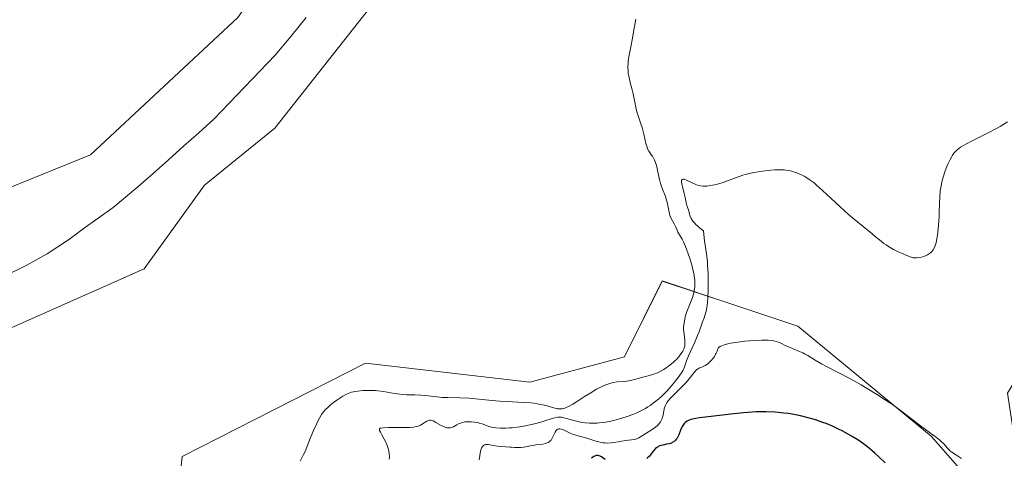
# Model space of a CAD drawing. Units: metres. Extents: x 625747 to 629234, y 4660157 to 4662532.
# Drawn here: x 628888 to 629082, y 4660926 to 4661012 of the extents above; entities that cross this region are included whole.
import ezdxf

# ---------------------------------------------------------------- set-up
doc = ezdxf.new("R2010")
doc.units = ezdxf.units.M
doc.header["$MEASUREMENT"] = 0
for name, color, linetype, lineweight in [('Corriente natural lineal', 142, 'Continuous', 13), ('Cultivos herbáceos CxS', 92, 'Continuous', 0), ('Curva de nivel maestra', 36, 'Continuous', 30), ('Curva de nivel normal', 36, 'Continuous', 0), ('Matorral CxS', 135, 'Continuous', 0), ('Pastizal CxS', 92, 'Continuous', 0)]:
    doc.layers.add(name, color=color, linetype=linetype, lineweight=lineweight)

# ---------------------------------------------------------------- blocks, each defined once
blk = doc.blocks.new('*U152')
at = {"layer": 'Matorral CxS', "color": 135, "linetype": 'Continuous', "lineweight": 0}
blk.add_polyline3d([(628918.6737, 4660916.0346, 359.1374), (628919.7321, 4660926.0888, 358.78), (628955.9027, 4660944.5257, 358.7923), (628988.2863, 4660940.7865, 359.7051), (629006.9695, 4660945.7699, 359.6221), (629014.4423, 4660960.7237, 359.116), (629027.9929, 4660956.2003, 368.8069), (629041.1679, 4660951.8023, 368.5524), (629067.5227, 4660930.1527, 370.2346), (629087.2891, 4660907.5623, 370.8572)], dxfattribs=at)
blk = doc.blocks.new('*U197')
at = {"layer": 'Curva de nivel normal', "color": 36, "linetype": 'Continuous', "lineweight": 0}
blk.add_polyline3d([(629082.58, 4660992.08, 365), (629081.11, 4660991.2, 365), (629080.28, 4660990.73, 365), (629078.78, 4660989.96, 365), (629075.44, 4660988.32, 365), (629074.45, 4660987.8, 365), (629074, 4660987.54, 365), (629073.3, 4660987.1, 365), (629072.99, 4660986.87, 365), (629072.57, 4660986.51, 365), (629072.18, 4660986.11, 365), (629072, 4660985.9, 365), (629071.74, 4660985.54, 365), (629071.57, 4660985.28, 365), (629071.23, 4660984.7, 365), (629070.79, 4660983.78, 365), (629070.58, 4660983.27, 365), (629070.27, 4660982.46, 365), (629069.86, 4660981.17, 365), (629069.63, 4660980.28, 365), (629069.53, 4660979.83, 365), (629069.4, 4660979.17, 365), (629069.3, 4660978.52, 365), (629069.19, 4660977.24, 365), (629069.13, 4660975.99, 365), (629069.11, 4660974.32, 365), (629069.08, 4660973.47, 365), (629069.04, 4660972.62, 365), (629068.91, 4660970.93, 365), (629068.76, 4660969.75, 365), (629068.58, 4660968.72, 365), (629068.48, 4660968.28, 365), (629068.38, 4660967.9, 365), (629068.15, 4660967.3, 365), (629067.9, 4660966.86, 365), (629067.73, 4660966.63, 365), (629067.37, 4660966.29, 365), (629067, 4660966.02, 365), (629066.81, 4660965.9, 365), (629066.52, 4660965.74, 365), (629066.06, 4660965.55, 365), (629065.58, 4660965.41, 365), (629065.25, 4660965.34, 365), (629064.6, 4660965.27, 365), (629064.18, 4660965.29, 365), (629063.95, 4660965.32, 365), (629063.53, 4660965.42, 365), (629062.68, 4660965.72, 365), (629061.63, 4660966.18, 365), (629061.02, 4660966.47, 365), (629060.07, 4660966.96, 365), (629059.09, 4660967.53, 365), (629058.62, 4660967.83, 365), (629058.17, 4660968.15, 365), (629057.29, 4660968.81, 365), (629056.46, 4660969.49, 365), (629055.38, 4660970.43, 365), (629054.83, 4660970.9, 365), (629051.61, 4660973.54, 365), (629050.5, 4660974.52, 365), (629048.63, 4660976.23, 365), (629046.07, 4660978.6, 365), (629044.91, 4660979.62, 365), (629044.39, 4660980.05, 365), (629043.44, 4660980.77, 365), (629042.6, 4660981.31, 365), (629042.08, 4660981.59, 365), (629041.75, 4660981.75, 365), (629041.11, 4660982.02, 365), (629040.75, 4660982.15, 365), (629040.03, 4660982.37, 365), (629039.3, 4660982.52, 365), (629038.81, 4660982.59, 365), (629038.48, 4660982.63, 365), (629037.81, 4660982.67, 365), (629037.43, 4660982.67, 365), (629036.65, 4660982.65, 365), (629035.85, 4660982.58, 365), (629034.21, 4660982.38, 365), (629032.52, 4660982.1, 365), (629031.66, 4660981.92, 365), (629030.8, 4660981.7, 365), (629030.37, 4660981.57, 365), (629029.08, 4660981.11, 365), (629027.35, 4660980.45, 365), (629026.49, 4660980.14, 365), (629025.34, 4660979.81, 365), (629024.77, 4660979.68, 365), (629023.96, 4660979.53, 365), (629023.21, 4660979.45, 365), (629022.87, 4660979.44, 365), (629022.54, 4660979.45, 365), (629021.96, 4660979.52, 365), (629021.43, 4660979.65, 365), (629021.1, 4660979.75, 365), (629020.49, 4660980.01, 365), (629019.22, 4660980.6, 365), (629018.74, 4660980.78, 365), (629018.53, 4660980.8, 365), (629018.35, 4660980.74, 365), (629018.26, 4660980.59, 365), (629018.24, 4660980.48, 365), (629018.25, 4660980.19, 365), (629018.37, 4660979.58, 365), (629018.64, 4660978.55, 365), (629018.78, 4660978, 365), (629018.95, 4660977.2, 365), (629019.15, 4660976.22, 365), (629019.25, 4660975.8, 365), (629019.43, 4660975.27, 365), (629019.66, 4660974.58, 365), (629019.76, 4660974.17, 365), (629019.86, 4660973.73, 365), (629019.93, 4660973.48, 365), (629020.13, 4660973.04, 365), (629020.34, 4660972.71, 365), (629020.48, 4660972.53, 365), (629020.72, 4660972.24, 365), (629021.13, 4660971.82, 365), (629021.37, 4660971.59, 365), (629021.8, 4660971.22, 365), (629022.58, 4660970.62, 365), (629022.65, 4660969.92, 365), (629022.81, 4660968.62, 365), (629023.18, 4660966.07, 365), (629023.34, 4660964.58, 365), (629023.4, 4660963.83, 365), (629023.49, 4660962.22, 365), (629023.53, 4660960.96, 365), (629023.53, 4660959.08, 365), (629023.47, 4660957.34, 365), (629023.4, 4660956.58, 365), (629023.32, 4660955.9, 365), (629023.26, 4660955.49, 365), (629023.11, 4660954.78, 365), (629022.87, 4660953.91, 365), (629022.7, 4660953.44, 365), (629022.38, 4660952.66, 365), (629022.1, 4660951.86, 365), (629021.71, 4660950.69, 365), (629021.43, 4660949.97, 365), (629020.86, 4660948.67, 365), (629020, 4660946.82, 365), (629019.63, 4660945.98, 365), (629019.23, 4660944.97, 365), (629018.9, 4660943.99, 365), (629018.77, 4660943.61, 365), (629018.55, 4660943.12, 365), (629018.37, 4660942.8, 365), (629017.8, 4660941.98, 365), (629016.88, 4660940.77, 365), (629016.3, 4660940.06, 365), (629015.29, 4660938.95, 365), (629014.29, 4660937.96, 365), (629013.75, 4660937.48, 365), (629012.92, 4660936.8, 365), (629012.04, 4660936.17, 365), (629011.6, 4660935.88, 365), (629011.15, 4660935.6, 365), (629010.22, 4660935.1, 365), (629009.28, 4660934.66, 365), (629008.64, 4660934.39, 365), (629007.33, 4660933.92, 365), (629005.99, 4660933.51, 365), (629005.32, 4660933.32, 365), (629004.32, 4660933.09, 365), (629003.33, 4660932.9, 365), (629002.85, 4660932.83, 365), (629002.01, 4660932.73, 365), (629001.59, 4660932.7, 365), (629000.98, 4660932.67, 365), (629000.09, 4660932.68, 365), (628999.21, 4660932.76, 365), (628998.77, 4660932.82, 365), (628998.34, 4660932.89, 365), (628997.49, 4660933.09, 365), (628995.31, 4660933.69, 365), (628994.77, 4660933.81, 365), (628994.53, 4660933.84, 365), (628994.1, 4660933.87, 365), (628993.82, 4660933.86, 365), (628993.25, 4660933.76, 365), (628992.52, 4660933.54, 365), (628991.26, 4660933.13, 365), (628990.48, 4660932.89, 365), (628989.25, 4660932.56, 365), (628988.57, 4660932.4, 365), (628987.49, 4660932.18, 365), (628986.37, 4660931.99, 365), (628985.81, 4660931.9, 365), (628984.8, 4660931.79, 365), (628984.3, 4660931.75, 365), (628983.58, 4660931.71, 365), (628982.54, 4660931.7, 365), (628981.59, 4660931.76, 365), (628981.17, 4660931.82, 365), (628980.77, 4660931.89, 365), (628980.07, 4660932.09, 365), (628978.88, 4660932.53, 365), (628978.32, 4660932.72, 365), (628978.02, 4660932.8, 365), (628977.42, 4660932.91, 365), (628976.82, 4660932.96, 365), (628976.43, 4660932.98, 365), (628975.7, 4660932.95, 365), (628975.46, 4660932.92, 365), (628975.01, 4660932.84, 365), (628974.62, 4660932.72, 365), (628974.37, 4660932.63, 365), (628973.91, 4660932.39, 365), (628973.24, 4660931.97, 365), (628972.87, 4660931.81, 365), (628972.59, 4660931.75, 365), (628972.45, 4660931.74, 365), (628972.21, 4660931.75, 365), (628971.96, 4660931.8, 365), (628971.4, 4660931.99, 365), (628970.83, 4660932.25, 365), (628969.77, 4660932.84, 365), (628969.22, 4660933.12, 365), (628968.98, 4660933.21, 365), (628968.66, 4660933.27, 365), (628968.45, 4660933.26, 365), (628968.34, 4660933.24, 365), (628968.18, 4660933.18, 365), (628968.01, 4660933.1, 365), (628967.64, 4660932.87, 365), (628967.08, 4660932.5, 365), (628966.76, 4660932.32, 365), (628966.25, 4660932.09, 365), (628965.97, 4660932.01, 365), (628965.36, 4660931.9, 365), (628964.69, 4660931.85, 365), (628961.27, 4660931.85, 365), (628960.4, 4660931.83, 365), (628959.35, 4660931.78, 365), (628958.91, 4660931.71, 365), (628958.76, 4660931.67, 365), (628958.65, 4660931.58, 365), (628958.62, 4660931.37, 365), (628958.66, 4660931.24, 365), (628958.82, 4660930.9, 365), (628959.11, 4660930.39, 365), (628959.59, 4660929.53, 365), (628959.84, 4660929.04, 365), (628960.18, 4660928.27, 365), (628960.31, 4660927.88, 365), (628960.42, 4660927.49, 365), (628960.48, 4660927.24, 365), (628960.55, 4660926.73, 365), (628960.59, 4660926.02, 365), (628960.57, 4660925.58, 365)], dxfattribs=at)
blk = doc.blocks.new('*U214')
at = {"layer": 'Curva de nivel normal', "color": 36, "linetype": 'Continuous', "lineweight": 0}
blk.add_polyline3d([(628978.31, 4660925.45, 370), (628978.41, 4660925.82, 370), (628978.54, 4660926.75, 370), (628978.65, 4660927.44, 370), (628978.76, 4660927.77, 370), (628978.82, 4660927.92, 370), (628978.94, 4660928.1, 370), (628979.17, 4660928.31, 370), (628979.36, 4660928.4, 370), (628979.47, 4660928.44, 370), (628979.65, 4660928.46, 370), (628980.08, 4660928.46, 370), (628980.4, 4660928.42, 370), (628981.1, 4660928.29, 370), (628981.94, 4660928.14, 370), (628982.5, 4660928.07, 370), (628983.59, 4660928.01, 370), (628984.36, 4660927.98, 370), (628984.68, 4660927.95, 370), (628985.3, 4660927.9, 370), (628985.78, 4660927.87, 370), (628986.29, 4660927.88, 370), (628986.56, 4660927.9, 370), (628987.15, 4660927.98, 370), (628988.45, 4660928.23, 370), (628989.5, 4660928.4, 370), (628990.91, 4660928.57, 370), (628991.35, 4660928.66, 370), (628991.56, 4660928.72, 370), (628991.94, 4660928.88, 370), (628992.12, 4660928.99, 370), (628992.35, 4660929.18, 370), (628992.49, 4660929.34, 370), (628992.74, 4660929.7, 370), (628993.34, 4660930.9, 370), (628993.54, 4660931.23, 370), (628993.65, 4660931.35, 370), (628993.84, 4660931.5, 370), (628994.05, 4660931.57, 370), (628994.21, 4660931.58, 370), (628994.55, 4660931.53, 370), (628994.93, 4660931.39, 370), (628995.76, 4660931, 370), (628996.41, 4660930.68, 370), (628996.74, 4660930.54, 370), (628997.41, 4660930.3, 370), (628999.55, 4660929.7, 370), (629001.14, 4660929.21, 370), (629001.96, 4660928.98, 370), (629002.77, 4660928.83, 370), (629003.18, 4660928.78, 370), (629003.57, 4660928.77, 370), (629004.34, 4660928.8, 370), (629004.83, 4660928.87, 370), (629005.79, 4660929.03, 370), (629006.49, 4660929.16, 370), (629007.16, 4660929.24, 370), (629008.4, 4660929.38, 370), (629008.94, 4660929.47, 370), (629009.19, 4660929.54, 370), (629009.42, 4660929.61, 370), (629009.84, 4660929.81, 370), (629010.12, 4660929.96, 370), (629010.7, 4660930.33, 370), (629011.21, 4660930.66, 370), (629012.46, 4660931.42, 370), (629013.1, 4660931.87, 370), (629013.49, 4660932.21, 370), (629013.67, 4660932.39, 370), (629013.91, 4660932.68, 370), (629014.11, 4660932.98, 370), (629014.22, 4660933.19, 370), (629014.41, 4660933.63, 370), (629014.6, 4660934.29, 370), (629014.85, 4660935.5, 370), (629014.95, 4660935.92, 370), (629015.02, 4660936.12, 370), (629015.14, 4660936.39, 370), (629015.39, 4660936.8, 370), (629015.56, 4660937.02, 370), (629016, 4660937.52, 370), (629016.6, 4660938.13, 370), (629018.05, 4660939.58, 370), (629019.14, 4660940.72, 370), (629019.76, 4660941.45, 370), (629020.74, 4660942.67, 370), (629021.13, 4660943.11, 370), (629021.3, 4660943.27, 370), (629021.41, 4660943.36, 370), (629021.62, 4660943.49, 370), (629021.82, 4660943.58, 370), (629022.26, 4660943.74, 370), (629022.68, 4660943.91, 370), (629022.92, 4660944.05, 370), (629023.43, 4660944.39, 370), (629023.7, 4660944.62, 370), (629024.12, 4660945.04, 370), (629024.54, 4660945.55, 370), (629024.73, 4660945.85, 370), (629024.98, 4660946.28, 370), (629025.09, 4660946.51, 370), (629025.25, 4660946.89, 370), (629025.45, 4660947.5, 370), (629025.57, 4660947.61, 370), (629025.9, 4660947.83, 370), (629026.32, 4660948.02, 370), (629026.64, 4660948.14, 370), (629027.37, 4660948.34, 370), (629027.99, 4660948.48, 370), (629029.33, 4660948.69, 370), (629030.73, 4660948.85, 370), (629031.66, 4660948.93, 370), (629033.34, 4660949.02, 370), (629034.12, 4660949.04, 370), (629035.35, 4660949.03, 370), (629036.22, 4660948.96, 370), (629036.66, 4660948.88, 370), (629036.91, 4660948.82, 370), (629037.36, 4660948.66, 370), (629037.85, 4660948.45, 370), (629038.86, 4660947.96, 370), (629039.68, 4660947.58, 370), (629040.28, 4660947.34, 370), (629041.55, 4660946.84, 370), (629042.21, 4660946.54, 370), (629042.54, 4660946.38, 370), (629043.19, 4660946.01, 370), (629044.6, 4660945.13, 370), (629045.87, 4660944.39, 370), (629046.87, 4660943.86, 370), (629049.28, 4660942.63, 370), (629051.48, 4660941.48, 370), (629053.72, 4660940.22, 370), (629054.9, 4660939.53, 370), (629056.69, 4660938.43, 370), (629058.46, 4660937.29, 370), (629059.32, 4660936.72, 370), (629060.15, 4660936.14, 370), (629061.71, 4660935, 370), (629065.69, 4660931.97, 370), (629068.54, 4660929.87, 370), (629069.22, 4660929.33, 370), (629069.51, 4660929.08, 370), (629070, 4660928.61, 370), (629070.73, 4660927.77, 370), (629071.05, 4660927.41, 370), (629071.22, 4660927.25, 370), (629071.59, 4660926.96, 370), (629072.54, 4660926.36, 370), (629073.51, 4660925.75, 370)], dxfattribs=at)
blk = doc.blocks.new('*U218')
at = {"layer": 'Curva de nivel normal', "color": 36, "linetype": 'Continuous', "lineweight": 0}
blk.add_polyline3d([(628943.02, 4660925.17, 360), (628943.68, 4660926.49, 360), (628943.96, 4660927.12, 360), (628944.3, 4660927.95, 360), (628944.97, 4660929.66, 360), (628945.62, 4660931.22, 360), (628946.2, 4660932.49, 360), (628946.56, 4660933.21, 360), (628947.18, 4660934.42, 360), (628947.62, 4660934.95, 360), (628947.92, 4660935.29, 360), (628948.56, 4660935.92, 360), (628948.89, 4660936.22, 360), (628949.56, 4660936.75, 360), (628950.21, 4660937.23, 360), (628950.63, 4660937.51, 360), (628951.41, 4660937.99, 360), (628952.15, 4660938.39, 360), (628952.49, 4660938.55, 360), (628953.11, 4660938.78, 360), (628953.51, 4660938.88, 360), (628953.78, 4660938.94, 360), (628954.36, 4660939.03, 360), (628955.37, 4660939.12, 360), (628955.93, 4660939.15, 360), (628956.84, 4660939.15, 360), (628957.83, 4660939.1, 360), (628958.35, 4660939.05, 360), (628959.43, 4660938.91, 360), (628961.62, 4660938.55, 360), (628962.65, 4660938.39, 360), (628963.14, 4660938.34, 360), (628964.03, 4660938.27, 360), (628965.63, 4660938.26, 360), (628966.8, 4660938.23, 360), (628967.63, 4660938.15, 360), (628969.46, 4660937.93, 360), (628971, 4660937.78, 360), (628972.12, 4660937.72, 360), (628974.5, 4660937.67, 360), (628976.36, 4660937.6, 360), (628977.6, 4660937.5, 360), (628980.19, 4660937.24, 360), (628982.32, 4660937.05, 360), (628983.87, 4660936.95, 360), (628987.03, 4660936.79, 360), (628988.48, 4660936.68, 360), (628989.15, 4660936.6, 360), (628989.76, 4660936.52, 360), (628990.84, 4660936.31, 360), (628991.74, 4660936.09, 360), (628993.05, 4660935.7, 360), (628993.72, 4660935.53, 360), (628994.08, 4660935.49, 360), (628994.29, 4660935.49, 360), (628994.72, 4660935.54, 360), (628995.19, 4660935.67, 360), (628995.47, 4660935.77, 360), (628995.94, 4660935.98, 360), (628996.81, 4660936.45, 360), (628997.51, 4660936.89, 360), (628999.11, 4660937.93, 360), (629000.33, 4660938.7, 360), (629001.44, 4660939.36, 360), (629002.11, 4660939.71, 360), (629002.53, 4660939.92, 360), (629003.3, 4660940.26, 360), (629004.07, 4660940.53, 360), (629004.55, 4660940.66, 360), (629004.86, 4660940.72, 360), (629005.5, 4660940.81, 360), (629007.14, 4660940.93, 360), (629007.81, 4660941.03, 360), (629008.17, 4660941.09, 360), (629008.96, 4660941.28, 360), (629010.59, 4660941.74, 360), (629011.66, 4660942.05, 360), (629012.71, 4660942.32, 360), (629013.16, 4660942.46, 360), (629013.64, 4660942.66, 360), (629013.92, 4660942.8, 360), (629014.77, 4660943.3, 360), (629015.24, 4660943.61, 360), (629015.95, 4660944.13, 360), (629016.63, 4660944.69, 360), (629016.95, 4660944.97, 360), (629017.24, 4660945.25, 360), (629017.74, 4660945.8, 360), (629018.14, 4660946.33, 360), (629018.36, 4660946.67, 360), (629018.48, 4660946.89, 360), (629018.68, 4660947.3, 360), (629018.76, 4660947.52, 360), (629018.88, 4660947.94, 360), (629018.93, 4660948.34, 360), (629018.93, 4660948.61, 360), (629018.89, 4660949.18, 360), (629018.69, 4660950.72, 360), (629018.66, 4660951.3, 360), (629018.66, 4660951.61, 360), (629018.67, 4660951.92, 360), (629018.75, 4660952.56, 360), (629018.88, 4660953.21, 360), (629018.99, 4660953.66, 360), (629019.26, 4660954.54, 360), (629019.51, 4660955.2, 360), (629020.03, 4660956.5, 360), (629020.4, 4660957.49, 360), (629020.67, 4660958.39, 360), (629020.77, 4660958.86, 360), (629020.86, 4660959.6, 360), (629020.88, 4660960.4, 360), (629020.86, 4660960.84, 360), (629020.81, 4660961.29, 360), (629020.65, 4660962.25, 360), (629020.42, 4660963.24, 360), (629020.25, 4660963.9, 360), (629019.88, 4660965.16, 360), (629019.5, 4660966.3, 360), (629019.31, 4660966.81, 360), (629019.03, 4660967.51, 360), (629018.62, 4660968.43, 360), (629018.35, 4660968.94, 360), (629017.84, 4660969.81, 360), (629017.53, 4660970.38, 360), (629017.36, 4660970.75, 360), (629017.06, 4660971.47, 360), (629016.82, 4660971.98, 360), (629016.2, 4660973.05, 360), (629016.01, 4660973.49, 360), (629015.92, 4660973.73, 360), (629015.79, 4660974.29, 360), (629015.56, 4660975.59, 360), (629015.41, 4660976.3, 360), (629015.31, 4660976.66, 360), (629015.06, 4660977.38, 360), (629014.48, 4660978.83, 360), (629014.2, 4660979.58, 360), (629014.07, 4660979.96, 360), (629013.87, 4660980.72, 360), (629013.58, 4660982.22, 360), (629013.38, 4660983.23, 360), (629013.3, 4660983.53, 360), (629013.13, 4660984.08, 360), (629012.94, 4660984.56, 360), (629012.8, 4660984.84, 360), (629012.5, 4660985.32, 360), (629012.35, 4660985.52, 360), (629012.03, 4660985.93, 360), (629011.79, 4660986.31, 360), (629011.55, 4660986.8, 360), (629011.44, 4660987.11, 360), (629011.21, 4660987.87, 360), (629010.78, 4660989.69, 360), (629010.46, 4660990.99, 360), (629010.24, 4660991.71, 360), (629009.8, 4660992.92, 360), (629009.49, 4660993.87, 360), (629009.3, 4660994.63, 360), (629008.95, 4660996.35, 360), (629008.68, 4660997.64, 360), (629008.5, 4660998.43, 360), (629008.13, 4660999.86, 360), (629007.89, 4661000.85, 360), (629007.75, 4661001.72, 360), (629007.7, 4661002.16, 360), (629007.68, 4661002.86, 360), (629007.71, 4661003.62, 360), (629007.75, 4661004.02, 360), (629007.88, 4661004.9, 360), (629008.26, 4661006.9, 360), (629008.59, 4661008.62, 360), (629008.8, 4661009.84, 360), (629009.2, 4661012.33, 360)], dxfattribs=at)
blk = doc.blocks.new('*U221')
at = {"layer": 'Curva de nivel maestra', "color": 36, "linetype": 'Continuous', "lineweight": 30}
for points in [[(629058.44, 4660924.86, 375), (629057.19, 4660926.04, 375), (629056.36, 4660926.79, 375), (629055.85, 4660927.24, 375), (629054.92, 4660928.01, 375), (629053.72, 4660928.92, 375), (629053.02, 4660929.39, 375), (629051.78, 4660930.15, 375), (629050.07, 4660931.09, 375), (629049.25, 4660931.5, 375), (629048.03, 4660932.08, 375), (629046.76, 4660932.6, 375), (629046.11, 4660932.84, 375), (629044.88, 4660933.27, 375), (629044.24, 4660933.47, 375), (629043.25, 4660933.75, 375), (629041.7, 4660934.13, 375), (629040.09, 4660934.45, 375), (629039.27, 4660934.58, 375), (629038.43, 4660934.69, 375), (629036.73, 4660934.84, 375), (629034.98, 4660934.92, 375), (629033.8, 4660934.92, 375), (629033, 4660934.9, 375), (629031.37, 4660934.82, 375), (629030.45, 4660934.75, 375), (629028.59, 4660934.56, 375), (629023.53, 4660933.92, 375), (629021.79, 4660933.71, 375), (629021.05, 4660933.61, 375), (629020.4, 4660933.48, 375), (629020.11, 4660933.4, 375), (629019.59, 4660933.21, 375), (629019.36, 4660933.09, 375), (629019.05, 4660932.88, 375), (629018.78, 4660932.62, 375), (629018.63, 4660932.43, 375), (629018.36, 4660932, 375), (629018.24, 4660931.78, 375), (629018.04, 4660931.31, 375), (629017.69, 4660930.4, 375), (629017.51, 4660930, 375), (629017.37, 4660929.74, 375), (629017.27, 4660929.58, 375), (629017.06, 4660929.31, 375), (629016.94, 4660929.2, 375), (629016.7, 4660929, 375), (629016.43, 4660928.85, 375), (629016.24, 4660928.77, 375), (629015.82, 4660928.64, 375), (629015.29, 4660928.53, 375), (629014.55, 4660928.38, 375), (629014.17, 4660928.27, 375), (629013.8, 4660928.13, 375), (629013.62, 4660928.04, 375), (629013.36, 4660927.87, 375), (629013.12, 4660927.66, 375), (629012.66, 4660927.17, 375), (629011.83, 4660926.14, 375), (629011.55, 4660925.85, 375), (629011.42, 4660925.74, 375)], [(629003.17, 4660925.49, 375), (629002.71, 4660925.88, 375), (629002.48, 4660926.04, 375), (629002.17, 4660926.21, 375), (629002.02, 4660926.27, 375), (629001.77, 4660926.32, 375), (629001.51, 4660926.3, 375), (629001.37, 4660926.28, 375), (629001.24, 4660926.23, 375), (629000.97, 4660926.11, 375), (629000.77, 4660925.99, 375), (629000.46, 4660925.76, 375)]]:
    blk.add_polyline3d(points, dxfattribs=at)

msp = doc.modelspace()

# ---------------------------------------------------------------- linework, layer by layer
at = {"layer": 'Corriente natural lineal', "color": 142, "linetype": 'Continuous', "lineweight": 13}
msp.add_polyline3d([(628944.15, 4661012.71, 356.59), (628941.12, 4661008.97, 356.62), (628938.09, 4661005.23, 356.63), (628935.06, 4661002.08, 356.54), (628932.03, 4660998.93, 356.52), (628928.99, 4660995.77, 356.54), (628925.96, 4660992.62, 356.44), (628922.97, 4660989.95, 356.45), (628919.97, 4660987.28, 356.41), (628916.98, 4660984.6, 356.33), (628913.98, 4660981.93, 356.34), (628910.99, 4660979.26, 356.25), (628908.53, 4660977.25, 356.25), (628906.06, 4660975.24, 356.04), (628903.12, 4660973.11, 356.1), (628900.19, 4660970.98, 356.24), (628897.25, 4660968.85, 356.09), (628893.1, 4660966.07, 356.38), (628888.92, 4660963.77, 356.3), (628884.49, 4660961.63, 356.33)], dxfattribs=at)
at = {"layer": 'Cultivos herbáceos CxS', "color": 92, "linetype": 'Continuous', "lineweight": 0}
for points in [[(628871.84, 4660945.23, 357.39), (628912.19, 4660963.09, 357.74), (628924.1, 4660979.62, 357.79), (628937.99, 4660990.87, 357.88), (628965.11, 4661025.26, 358.2), (628990.24, 4661053.71, 358.87), (629006.78, 4661066.27, 359.35), (629032.58, 4661072.89, 359.27), (629081.53, 4661082.15, 360.19), (629094.09, 4661088.1, 360.15), (629111.29, 4661097.36, 360.07), (629139.73, 4661105.3, 360.23), (629158.6, 4661100.23, 360.3)], [(628918.67, 4660916.03, 359.14), (628919.73, 4660926.09, 358.78), (628955.9, 4660944.53, 358.79), (628988.29, 4660940.79, 359.71), (629006.97, 4660945.77, 359.62), (629014.44, 4660960.72, 359.12), (629027.99, 4660956.2, 368.81), (629041.17, 4660951.8, 368.55), (629067.52, 4660930.15, 370.23), (629087.29, 4660907.56, 370.86), (629082.58, 4660938.62, 367.56), (629092.94, 4660955.57, 368.47), (629113.64, 4660987.57, 371.55), (629112.84, 4660989.08, 370.58), (629132.77, 4661008.07, 368.63), (629167.65, 4661030.5, 365.53), (629183.84, 4661042.96, 362.5), (629205.01, 4661046.7, 361.01), (629208.75, 4661050.44, 359.25), (629206.26, 4661060.41, 359.21), (629197.54, 4661071.63, 359.47), (629168.89, 4661089.07, 360.66), (629158.6, 4661100.23, 360.3)], [(628871.84, 4660945.23, 357.39), (628912.19, 4660963.09, 357.74), (628924.1, 4660979.62, 357.79), (628937.99, 4660990.87, 357.88), (628965.11, 4661025.26, 358.2), (628990.24, 4661053.71, 358.87), (629006.78, 4661066.27, 359.35), (629032.58, 4661072.89, 359.27), (629081.53, 4661082.15, 360.19), (629094.09, 4661088.1, 360.15)], [(628793.27, 4661056.33, 359.6), (628913.56, 4661080, 360.82), (628945.66, 4661085.97, 361.08), (628951.22, 4661053.04, 359.18), (628945.93, 4661034.52, 358), (628930.71, 4661012.7, 357.42), (628901.61, 4660985.58, 357.19), (628863.9, 4660970.36, 357.29)], [(628793.27, 4661056.33, 359.6), (628913.56, 4661080, 360.82), (628945.66, 4661085.97, 361.08), (628951.22, 4661053.04, 359.18), (628945.93, 4661034.52, 358), (628930.71, 4661012.7, 357.42), (628901.61, 4660985.58, 357.19), (628863.9, 4660970.36, 357.29)], [(629087.29, 4660907.56, 370.86), (629067.52, 4660930.15, 370.23), (629041.17, 4660951.8, 368.55), (629027.99, 4660956.2, 368.81), (629014.44, 4660960.72, 359.12), (629006.97, 4660945.77, 359.62), (628988.29, 4660940.79, 359.71), (628955.9, 4660944.53, 358.79), (628919.73, 4660926.09, 358.78), (628918.67, 4660916.03, 359.14)]]:
    msp.add_polyline3d(points, dxfattribs=at)
at = {"layer": 'Matorral CxS', "color": 135, "linetype": 'Continuous', "lineweight": 0}
msp.add_polyline3d([(628918.67, 4660916.03, 359.14), (628919.73, 4660926.09, 358.78), (628955.9, 4660944.53, 358.79), (628988.29, 4660940.79, 359.71), (629006.97, 4660945.77, 359.62), (629014.44, 4660960.72, 359.12), (629027.99, 4660956.2, 368.81), (629041.17, 4660951.8, 368.55), (629067.52, 4660930.15, 370.23), (629087.29, 4660907.56, 370.86), (629082.58, 4660938.62, 367.56), (629092.94, 4660955.57, 368.47), (629113.64, 4660987.57, 371.55), (629112.84, 4660989.08, 370.58), (629132.77, 4661008.07, 368.63), (629167.65, 4661030.5, 365.53), (629183.84, 4661042.96, 362.5), (629205.01, 4661046.7, 361.01), (629208.75, 4661050.44, 359.25), (629206.26, 4661060.41, 359.21), (629197.54, 4661071.63, 359.47), (629168.89, 4661089.07, 360.66), (629158.6, 4661100.23, 360.3)], dxfattribs=at)
at = {"layer": 'Pastizal CxS', "color": 92, "linetype": 'Continuous', "lineweight": 0}
for points in [[(629215.95, 4661211.83, 364.59), (629217.27, 4661139.62, 362.08), (629211.77, 4661138.49, 362.32), (629179.6, 4661131.6, 360.9), (629192.56, 4661112.75, 360.75), (629185.5, 4661114.96, 360.69), (629172.63, 4661118.98, 360.26), (629167.33, 4661117.65, 359.64), (629165.27, 4661117.14, 359.12), (629157.68, 4661115.24, 358.17), (629153.94, 4661105.27, 359.64), (629158.6, 4661100.23, 360.3), (629139.73, 4661105.3, 360.23), (629111.29, 4661097.36, 360.07), (629094.09, 4661088.1, 360.15), (629081.53, 4661082.15, 360.19), (629032.58, 4661072.89, 359.27), (629006.78, 4661066.27, 359.35), (628990.24, 4661053.71, 358.87), (628965.11, 4661025.26, 358.2), (628937.99, 4660990.87, 357.88), (628924.1, 4660979.62, 357.79), (628912.19, 4660963.09, 357.74), (628871.84, 4660945.23, 357.39)], [(628871.84, 4660945.23, 357.39), (628912.19, 4660963.09, 357.74), (628924.1, 4660979.62, 357.79), (628937.99, 4660990.87, 357.88), (628965.11, 4661025.26, 358.2), (628990.24, 4661053.71, 358.87), (629006.78, 4661066.27, 359.35), (629032.58, 4661072.89, 359.27), (629081.53, 4661082.15, 360.19), (629094.09, 4661088.1, 360.15), (629111.29, 4661097.36, 360.07), (629139.73, 4661105.3, 360.23), (629158.6, 4661100.23, 360.3)], [(628863.9, 4660970.36, 357.29), (628901.61, 4660985.58, 357.19), (628930.71, 4661012.7, 357.42), (628945.93, 4661034.52, 358), (628951.22, 4661053.04, 359.18), (628945.66, 4661085.97, 361.08), (628913.56, 4661080, 360.82), (628793.27, 4661056.33, 359.6)], [(628793.27, 4661056.33, 359.6), (628913.56, 4661080, 360.82), (628945.66, 4661085.97, 361.08), (628951.22, 4661053.04, 359.18), (628945.93, 4661034.52, 358), (628930.71, 4661012.7, 357.42), (628901.61, 4660985.58, 357.19), (628863.9, 4660970.36, 357.29)]]:
    msp.add_polyline3d(points, dxfattribs=at)

# ---------------------------------------------------------------- block references
at = {"layer": 'Curva de nivel maestra', "color": 36, "linetype": 'Continuous', "lineweight": 30}
msp.add_blockref('*U221', (0, 0), dxfattribs=at)
at = {"layer": 'Curva de nivel normal', "color": 36, "linetype": 'Continuous', "lineweight": 0}
for name in ['*U197', '*U218', '*U214']:
    msp.add_blockref(name, (0, 0), dxfattribs=at)
at = {"layer": 'Matorral CxS', "color": 135, "linetype": 'Continuous', "lineweight": 0}
msp.add_blockref('*U152', (0, 0), dxfattribs=at)

doc.saveas('drawing.dxf')
